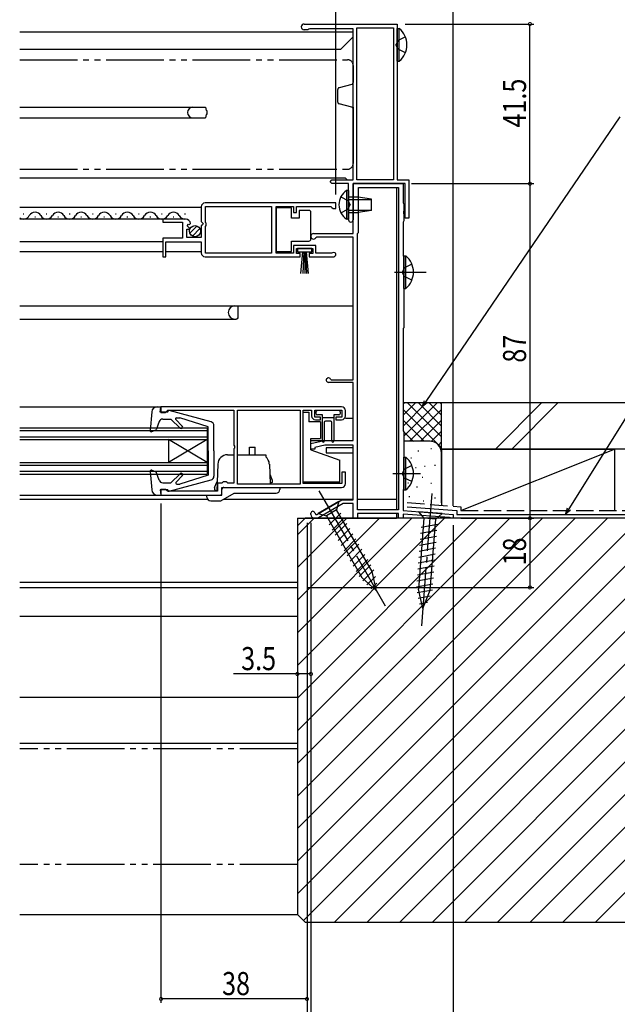
# Model space of a CAD drawing. Extents: x 0 to 990, y 0 to 1603.
# Drawn here: x 686 to 842, y 129 to 385 of the extents above; entities that cross this region are included whole.
import ezdxf

# ---------------------------------------------------------------- set-up
doc = ezdxf.new("R2010")
doc.units = 0
for name, pattern in [('YCENTER_1', [13, 10, -1, 1, -1]), ('YDIVIDE_1', [15, 10, -1, 1, -1, 1, -1]), ('YHIDDEN_1', [4, 3, -1])]:
    doc.linetypes.add(name, pattern=pattern)
for name, color, linetype in [('YKK_11', 7, 'CONTINUOUS'), ('YKK_12', 2, 'CONTINUOUS'), ('YKK_13', 4, 'CONTINUOUS'), ('YKK_D', 6, 'CONTINUOUS'), ('YSS_K', 3, 'CONTINUOUS')]:
    doc.layers.add(name, color=color, linetype=linetype)
doc.styles.get("Standard").update_dxf_attribs({"font": 'txt', "bigfont": 'BIGFONT'})

msp = doc.modelspace()

# ---------------------------------------------------------------- linework, layer by layer
at = {"layer": 'YKK_11', "color": 0, "linetype": 'ByBlock', "ltscale": 0.5}
for p, q in [((760.05, 383.5), (784.3, 383.5)), ((761, 382), (760.05, 382)), ((761.26, 382.15), (761, 382)), ((761.52, 382.3), (761.26, 382.15)), ((772.8, 382.3), (761.52, 382.3)), ((772.8, 343), (772.8, 382.3)), ((773.8, 382.5), (783.3, 382.5)), ((773.8, 343), (773.8, 382.5)), ((783.3, 382.5), (783.3, 343)), ((783.3, 382.5), (783.3, 343)), ((784.3, 383.5), (784.3, 343)), ((766.8, 342.5), (767.3, 343)), ((767.3, 342), (766.8, 342.5)), ((767.3, 343), (772.8, 343)), ((771.6, 342), (767.3, 342)), ((771.6, 332.6), (771.6, 342)), ((786.3, 342), (772.8, 342)), ((772.8, 342), (785.8, 342)), ((772.8, 329), (772.8, 342)), ((772.8, 342), (772.8, 332.6)), ((783.3, 343), (773.8, 343)), ((774.2, 341), (784.6, 341)), ((774.2, 329.3), (774.2, 341)), ((784.3, 343), (787.3, 343)), ((784.6, 341), (784.6, 257.2)), ((784.6, 341), (784.6, 257.2)), ((785.8, 342), (785.8, 337)), ((786.3, 333), (786.3, 342)), ((787.3, 343), (787.3, 333)), ((733.3, 336), (733.3, 332.17)), ((768.3, 337), (734.3, 337)), ((768.3, 337), (734.3, 337)), ((734.4, 336.1), (751.6, 336.1)), ((734.4, 331.9), (734.4, 336.1)), ((751.6, 336.1), (751.6, 323.9)), ((752.8, 336.1), (757.3, 336.1)), ((752.8, 323.9), (752.8, 336.1)), ((757.3, 336.1), (757.3, 334.5)), ((758.1, 336.1), (767, 336.1)), ((758.1, 334.5), (758.1, 336.1)), ((767, 336.1), (767.3, 335.8)), ((767.3, 335.8), (767.6, 335.5)), ((767.6, 335.5), (768.3, 335.5)), ((768.3, 335.5), (768.3, 337)), ((785.8, 337), (786, 336.65)), ((786, 336.65), (786, 334.95)), ((757.3, 334.5), (758.1, 334.5)), ((786, 334.95), (785.88, 334.77)), ((785.88, 334.77), (785.88, 334.22)), ((785.88, 334.22), (786, 334.04)), ((786, 334.04), (786, 332.34)), ((787.3, 333), (786.3, 333)), ((723.3, 332.8), (723.3, 332)), ((729.2, 332.8), (723.3, 332.8)), ((723.3, 332), (728.4, 332)), ((728.4, 332), (728.4, 327.8)), ((729.66, 331.02), (729.93, 331.49)), ((730.22, 330.46), (729.66, 331.02)), ((729.93, 331.49), (730.25, 331.41)), ((730.11, 330.2), (730.22, 330.46)), ((730.25, 331.41), (730.5, 331.62)), ((733.3, 332.17), (733.75, 331.63)), ((733.6, 331.3), (733.3, 331)), ((733.3, 331), (733.3, 328)), ((733.75, 331.63), (733.6, 331.3)), ((734.6, 331.7), (734.4, 331.9)), ((734.4, 330.9), (734.6, 331.1)), ((734.4, 323.9), (734.4, 330.9)), ((734.6, 331.1), (734.6, 331.7)), ((786, 332.34), (785.8, 332)), ((785.8, 332), (785.8, 323.2)), ((723.3, 327.8), (723.3, 323)), ((728.4, 327.8), (723.3, 327.8)), ((729.5, 330.2), (730.11, 330.2)), ((729.5, 328), (729.5, 330.2)), ((733.3, 328), (729.5, 328)), ((762.5, 329), (772.8, 329)), ((763.37, 328.1), (763.11, 327.95)), ((772.8, 328.1), (763.37, 328.1)), ((772.8, 291), (772.8, 328.1)), ((773.9, 329), (774.2, 329.3)), ((773.9, 257.2), (773.9, 329)), ((724.1, 326.9), (733.3, 326.9)), ((724.1, 323), (724.1, 326.9)), ((733.3, 326.9), (733.3, 324)), ((757.3, 325.9), (757.3, 323.9)), ((763.1, 325.9), (757.3, 325.9)), ((763.1, 323.9), (763.1, 325.9)), ((723.3, 323), (724.1, 323)), ((734.3, 323), (759, 323)), ((751.6, 323.9), (734.4, 323.9)), ((757.3, 323.9), (752.8, 323.9)), ((758.1, 325.1), (762.3, 325.1)), ((758.1, 323.8), (758.1, 325.1)), ((759, 323.8), (758.1, 323.8)), ((759, 323), (759, 323.8)), ((761.4, 323.8), (761.4, 323)), ((762.3, 323.8), (761.4, 323.8)), ((761.4, 323), (767.75, 323)), ((762.3, 325.1), (762.3, 323.8)), ((767.2, 323.9), (763.1, 323.9)), ((767.39, 323.97), (767.2, 323.9)), ((785.8, 323.2), (786, 323)), ((786, 323), (786, 304.5)), ((786, 304.5), (785.8, 304.3)), ((785.8, 304.3), (785.8, 277.7)), ((772.8, 290.3), (766.4, 290.3)), ((766.94, 291.17), (767.21, 291)), ((767.21, 291), (772.8, 291)), ((772.8, 275.2), (772.8, 290.3)), ((769.8, 284), (722.8, 284)), ((722.8, 284), (722.8, 282.5)), ((722.8, 282.5), (724, 282.5)), ((724, 282.5), (724.3, 282.8)), ((724.3, 282.8), (724.6, 283.1)), ((724.6, 283.1), (741.8, 283.1)), ((741.8, 283.1), (741.8, 273.96)), ((742.7, 283.1), (759, 283.1)), ((742.7, 263.9), (742.7, 283.1)), ((742.7, 263.9), (742.7, 283.1)), ((759, 283.1), (759, 263.9)), ((759.8, 264), (759.8, 283.1)), ((759.8, 283.1), (762, 283.1)), ((762, 283.1), (762, 281.6)), ((762.8, 283.1), (769.9, 283.1)), ((762.8, 281.3), (762.8, 283.1)), ((769.9, 283.1), (769.9, 281.3)), ((770.8, 281.6), (770.8, 283)), ((764.3, 281.3), (762.8, 281.3)), ((763, 280.6), (764.3, 280.6)), ((764.3, 280.6), (764.3, 281.3)), ((769.9, 281.3), (768.3, 281.3)), ((768.3, 281.3), (768.3, 280.6)), ((768.3, 280.6), (769.8, 280.6)), ((785.8, 277.7), (786, 277.5)), ((786, 277.5), (786, 262.6)), ((741.8, 273.96), (741.92, 273.77)), ((761.8, 274.4), (765.3, 275.2)), ((761.8, 273), (761.8, 274.4)), ((765.44, 274), (762.8, 273.4)), ((765.3, 275.2), (772.8, 275.2)), ((772.8, 274), (765.44, 274)), ((772.8, 259.8), (772.8, 274)), ((741.92, 273.23), (741.8, 273.04)), ((741.8, 273.04), (741.8, 264.1)), ((741.92, 273.77), (741.92, 273.23)), ((762.8, 273), (761.8, 273)), ((762.8, 273.4), (762.8, 273)), ((769.9, 267), (769.9, 264)), ((770.8, 267), (769.9, 267)), ((770.8, 264), (770.8, 267)), ((737.5, 264.1), (737.5, 262)), ((738.6, 264.1), (737.5, 264.1)), ((738.8, 264.3), (738.6, 264.1)), ((739, 264.5), (738.8, 264.3)), ((739.8, 264.5), (739, 264.5)), ((740, 264.3), (739.8, 264.5)), ((740.2, 264.1), (740, 264.3)), ((741.8, 264.1), (740.2, 264.1)), ((759, 263.9), (742.7, 263.9)), ((769.9, 264), (759.8, 264)), ((722.8, 262.5), (722.8, 261)), ((724, 262.5), (722.8, 262.5)), ((724.3, 262.2), (724, 262.5)), ((724.5, 262), (724.3, 262.2)), ((737.5, 262), (724.5, 262)), ((738.6, 263), (769.8, 263)), ((738.6, 261), (738.6, 263)), ((786, 262.6), (785.8, 262.4)), ((785.8, 262.4), (785.8, 257)), ((722.8, 261), (738.6, 261)), ((763.32, 256), (769.9, 259.8)), ((770.17, 258.8), (763.82, 255.13)), ((769.9, 259.8), (772.8, 259.8)), ((772.8, 258.8), (770.17, 258.8)), ((772.8, 255), (772.8, 258.8)), ((761.8, 256), (761.8, 256.3)), ((762.8, 256.3), (763.1, 256)), ((784.6, 257.2), (773.9, 257.2)), ((784.6, 256.2), (773.9, 256.2)), ((773.9, 256.2), (773.9, 255)), ((784.6, 255), (784.6, 256.2)), ((785.8, 257), (798.8, 256)), ((797.91, 255.17), (785.8, 256.1)), ((785.8, 256.1), (785.8, 255)), ((763.32, 255), (762.8, 255)), ((763.1, 256), (763.32, 256)), ((773.9, 255), (772.8, 255)), ((785.8, 255), (784.6, 255)), ((798.09, 255.08), (797.91, 255.17)), ((798.3, 255), (798.09, 255.08)), ((798.8, 255), (798.3, 255)), ((798.8, 256), (798.8, 255))]:
    msp.add_line(p, q, dxfattribs=at)
for centre, radius, start, end in [((760.05, 382.75), 0.75, 90, 180), ((760.05, 382.75), 0.75, 180, 270), ((734.3, 336), 1, 90, 180), ((729.2, 331.5), 1.3, 5.2159, 90), ((772.2, 332.6), 0.6, 180.0022, 270.0007), ((772.2, 332.6), 0.6, 270, 360), ((762.5, 328.3), 0.7, 90.0002, 330.0027), ((734.3, 324), 1, 180, 270), ((767.75, 323.55), 0.55, 270, 130.1194), ((766.4, 290.9), 0.6, 26.3877, 270), ((769.8, 283), 1, 0, 90), ((763, 281.6), 1, 180, 270), ((769.8, 281.6), 1, 270, 360), ((769.8, 264), 1, 270, 360), ((762.3, 256.3), 0.5, 359.997, 179.997), ((762.8, 256), 1, 180, 270), ((763.32, 256), 1, 269.9999, 299.9998)]:
    msp.add_arc(centre, radius, start, end, dxfattribs=at)
at = {"layer": 'YKK_12', "linetype": 'Continuous', "ltscale": 1.5}
for p, q in [((686.05, 381.5), (772.7, 381.5)), ((772.7, 381.5), (772.7, 343.07)), ((772.7, 380.1), (769.6, 377)), ((686.05, 377), (769.6, 377)), ((686.05, 361.9), (734.38, 361.9)), ((734.38, 361.9), (734.55, 361.05)), ((734.7, 361.05), (734.55, 361.05)), ((734.7, 361.05), (734.7, 359.95)), ((686.05, 359.1), (734.38, 359.1)), ((734.55, 359.95), (734.38, 359.1)), ((734.7, 359.95), (734.55, 359.95)), ((686.05, 343.5), (770.7, 343.5)), ((771.21, 343), (770.7, 343.5)), ((784.1, 341), (784.1, 257.2)), ((733.3, 335.8), (686.05, 335.8)), ((687.15, 334.06), (686.95, 334.06)), ((690.15, 333.3), (689.95, 333.3)), ((693.15, 334.06), (692.95, 334.06)), ((696.15, 333.3), (695.95, 333.3)), ((699.15, 334.06), (698.95, 334.06)), ((702.15, 333.3), (701.95, 333.3)), ((705.15, 334.06), (704.95, 334.06)), ((708.15, 333.3), (707.95, 333.3)), ((711.15, 334.06), (710.95, 334.06)), ((714.15, 333.3), (713.95, 333.3)), ((717.15, 334.06), (716.95, 334.06)), ((720.15, 333.3), (719.95, 333.3)), ((723.15, 334.06), (722.95, 334.06)), ((726.15, 333.3), (725.95, 333.3)), ((729.15, 334.06), (728.95, 334.06)), ((729.2, 332.8), (686.05, 332.8)), ((723.3, 326.9), (686.05, 326.9)), ((723.3, 324.3), (686.05, 324.3)), ((733.3, 324.3), (724.1, 324.3)), ((686.05, 310.2), (772.8, 310.2)), ((742.8, 310.2), (742.8, 307.09)), ((686.05, 306.8), (742.41, 306.8)), ((742.8, 307.09), (742.59, 306.89)), ((686.05, 284), (721.9, 284)), ((770.8, 281), (772.8, 281)), ((686.05, 278.5), (734.8, 278.5)), ((686.05, 277.8), (734.8, 277.8)), ((734.8, 278.5), (734.8, 266.5)), ((686.05, 276.2), (734.8, 276.2)), ((686.05, 275.5), (734.8, 275.5)), ((734.8, 275.5), (724.8, 269.5)), ((734.8, 269.5), (724.8, 275.5)), ((724.8, 275.5), (724.8, 269.5)), ((761.8, 275.2), (765.3, 275.2)), ((772.8, 273.3), (765.8, 273.3)), ((765.8, 273.3), (765.8, 272)), ((765.8, 272), (772.8, 272)), ((686.05, 269.5), (734.8, 269.5)), ((686.05, 268.8), (734.8, 268.8)), ((686.05, 267.2), (734.8, 267.2)), ((686.05, 266.5), (734.8, 266.5)), ((686.05, 261), (721.9, 261)), ((686.05, 260), (734.89, 260)), ((739.27, 260), (772.8, 260)), ((773.9, 260), (784.1, 260)), ((784.1, 256.2), (784.1, 255)), ((758.3, 255), (784.1, 255)), ((758.3, 255), (758.3, 240)), ((686.05, 238.4), (758.3, 238.4)), ((686.05, 237), (758.3, 237))]:
    msp.add_line(p, q, dxfattribs=at)
at = {"layer": 'YKK_12', "linetype": 'YDIVIDE_1', "ltscale": 1.5}
for p, q in [((686.05, 374.24), (771.3, 374.24)), ((772.8, 372.74), (772.8, 368.3)), ((768.8, 363.23), (768.8, 366.46)), ((772.43, 367.82), (769.17, 366.94)), ((772.43, 361.87), (769.17, 362.75)), ((772.8, 361.93), (772.8, 347.24)), ((686.05, 345.74), (771.3, 345.74))]:
    msp.add_line(p, q, dxfattribs=at)
for centre, radius, start, end in [((771.3, 372.74), 1.5, 0, 90), ((769.3, 366.46), 0.5, 104.955, 180), ((772.3, 368.3), 0.5, 284.9506, 359.9895), ((769.3, 363.23), 0.5, 179.9983, 255.0463), ((772.3, 361.39), 0.5, 0.0122, 75.0507), ((771.3, 347.24), 1.5, 270, 359.9994)]:
    msp.add_arc(centre, radius, start, end, dxfattribs=at)
at = {"layer": 'YKK_12', "linetype": 'Continuous', "ltscale": 1.5}
for centre, radius, start, end in [((731.1, 360.5), 1.4, 90, 270), ((687.05, 334.52), 1.72, 234.2692, 330.8094), ((690.05, 332.84), 1.72, 29.1994, 150.8017), ((693.05, 334.52), 1.72, 209.1906, 330.8094), ((696.05, 332.84), 1.72, 29.1994, 150.8006), ((699.05, 334.52), 1.72, 209.1906, 330.8094), ((702.05, 332.84), 1.72, 29.1994, 150.8017), ((705.05, 334.52), 1.72, 209.1906, 330.8094), ((708.05, 332.84), 1.72, 29.1994, 150.8006), ((711.05, 334.52), 1.72, 209.1906, 330.8094), ((714.05, 332.84), 1.72, 29.1994, 150.8006), ((717.05, 334.52), 1.72, 209.1906, 330.8094), ((720.05, 332.84), 1.72, 29.1994, 150.8006), ((723.05, 334.52), 1.72, 209.1906, 330.8094), ((726.05, 332.84), 1.72, 29.1994, 150.8006), ((729.05, 334.52), 1.72, 209.1906, 285.1436), ((742.01, 308.5), 1.7, 90, 270), ((742.38, 307.1), 0.3, 270, 315)]:
    msp.add_arc(centre, radius, start, end, dxfattribs=at)
at = {"layer": 'YKK_13', "linetype": 'Continuous', "ltscale": 1.5}
for p, q in [((784.3, 382.35), (784.81, 382.35)), ((784.3, 373.85), (784.3, 382.35)), ((784.81, 373.85), (784.81, 382.35)), ((784.3, 376.1), (784.3, 380.1)), ((784.3, 373.85), (784.81, 373.85)), ((771.09, 340.25), (771.09, 332.75)), ((771.6, 340.25), (771.09, 340.25)), ((771.6, 340.25), (771.6, 332.75)), ((774.1, 338.5), (771.6, 338.5)), ((771.6, 338.5), (771.6, 334.5)), ((777.6, 337.95), (774.1, 338.5)), ((774.1, 338.5), (774.1, 334.5)), ((752.8, 335.75), (752.8, 324.35)), ((756.8, 335.75), (752.8, 335.75)), ((756.8, 333.05), (756.8, 335.75)), ((771.6, 337.9), (777.6, 337.9)), ((777.6, 335.05), (777.6, 337.95)), ((758.8, 333.05), (756.8, 333.05)), ((761.3, 335.05), (758.8, 335.05)), ((758.8, 335.05), (758.8, 333.05)), ((761.8, 334.05), (761.8, 334.55)), ((761.8, 328.05), (761.8, 334.05)), ((771.6, 335.1), (777.6, 335.1)), ((771.6, 334.5), (774.1, 334.5)), ((777.6, 335.05), (774.1, 334.5)), ((730.31, 329.09), (732.21, 330.99)), ((730.99, 328.36), (732.94, 330.31)), ((771.6, 332.75), (771.09, 332.75)), ((761.8, 327.55), (761.8, 328.05)), ((756.8, 327.05), (761.3, 327.05)), ((756.8, 324.35), (756.8, 327.05)), ((752.8, 324.35), (756.8, 324.35)), ((762.05, 325.1), (758.35, 325.1)), ((758.35, 325.1), (758.35, 324.3)), ((758.35, 324.3), (762.05, 324.3)), ((759.2, 318.6), (759.7, 324.3)), ((759.95, 324.3), (759.7, 318.61)), ((760.2, 324.3), (760.2, 318.6)), ((760.45, 324.3), (760.7, 318.61)), ((761.2, 318.6), (760.7, 324.3)), ((762.05, 324.3), (762.05, 325.1)), ((786, 314.75), (786, 323.25)), ((786, 323.25), (786.51, 323.25)), ((786.51, 314.75), (786.51, 323.25)), ((786, 317), (786, 321)), ((786, 314.75), (786.51, 314.75)), ((720.41, 282.63), (719.99, 277.83)), ((721.9, 284), (722.8, 284)), ((722.6, 282.6), (722.8, 284)), ((722.6, 283.9), (722.6, 283.9)), ((724.6, 282.6), (722.6, 282.6)), ((724.6, 282.6), (724.6, 282.7)), ((735.86, 280.05), (724.98, 282.99)), ((759.8, 282.6), (761.3, 282.6)), ((759.8, 277.9), (759.8, 282.6)), ((761.3, 282.6), (761.3, 280.1)), ((763.1, 282.6), (763.1, 282.3)), ((769.1, 283), (763.5, 283)), ((764.8, 281.9), (763.5, 281.9)), ((764.8, 275.07), (764.8, 281.9)), ((769.1, 281.9), (767.8, 281.9)), ((767.8, 281.9), (767.8, 275.05)), ((769.5, 282.3), (769.5, 282.6)), ((722.34, 280.13), (721.59, 277.96)), ((723.29, 280.8), (725.4, 280.8)), ((727.78, 278.42), (725.4, 280.8)), ((728.35, 278.98), (726.67, 280.67)), ((726.84, 281.1), (727.69, 281.1)), ((735.1, 278.8), (727.69, 281.1)), ((736.6, 272.5), (736.6, 279.09)), ((764.3, 280.1), (761.3, 280.1)), ((764.3, 280.1), (764.3, 275.75)), ((764.8, 281.2), (767.8, 281.2)), ((765.3, 279.9), (765.3, 275.05)), ((767, 280.2), (765.6, 280.2)), ((767.3, 275.03), (767.3, 279.9)), ((720.4, 277.52), (721.59, 277.96)), ((735.1, 272.5), (735.1, 278.8)), ((761.8, 272.8), (761.8, 275.75)), ((761.8, 275.75), (764.3, 275.75)), ((735.1, 272.5), (735.1, 266.2)), ((736.6, 272.5), (736.6, 265.91)), ((740.09, 271.5), (741.8, 271.5)), ((740.09, 271.5), (741.8, 271.5)), ((742.7, 271.5), (750.05, 271.5)), ((743, 271.5), (750.05, 271.5)), ((745.8, 271.5), (745.8, 273.5)), ((745.8, 271.5), (745.8, 273.5)), ((745.8, 273.5), (747.3, 273.5)), ((745.8, 273.5), (747.3, 273.5)), ((747.3, 271.5), (747.3, 273.5)), ((747.3, 271.5), (747.3, 273.5)), ((750.05, 271.5), (750.05, 270.96)), ((750.05, 271.5), (750.05, 270.96)), ((761.8, 272.8), (769.3, 270.07)), ((737.59, 269.09), (737.34, 262.03)), ((737.59, 269.09), (737.34, 262.03)), ((751, 269.09), (751.18, 263.9)), ((751, 269.09), (751.18, 264)), ((759.8, 264.4), (759.8, 269.1)), ((769.3, 264.4), (769.3, 270.07)), ((786, 262.35), (786, 270.85)), ((786, 270.85), (786.51, 270.85)), ((786.51, 262.35), (786.51, 270.85)), ((719.99, 267.17), (720.41, 262.37)), ((720.4, 267.48), (721.59, 267.04)), ((722.34, 264.87), (721.59, 267.04)), ((727.78, 266.58), (725.4, 264.2)), ((751.09, 266.44), (751.75, 264.9)), ((751.09, 266.44), (751.75, 264.9)), ((786, 264.6), (786, 268.6)), ((723.29, 264.2), (725.4, 264.2)), ((724.98, 262.01), (735.86, 264.95)), ((728.35, 266.02), (726.74, 264.41)), ((726.95, 263.9), (727.69, 263.9)), ((735.1, 266.2), (727.69, 263.9)), ((736.75, 263), (737.43, 264.57)), ((736.75, 263), (737.43, 264.57)), ((751.75, 264.3), (751.18, 264.09)), ((751.75, 264.3), (751.18, 264.09)), ((751.73, 264.29), (751.74, 264.3)), ((751.73, 264.29), (751.74, 264.3)), ((751.75, 264.9), (751.75, 264.3)), ((751.75, 264.9), (751.75, 264.3)), ((769.3, 264.4), (759.8, 264.4)), ((722.6, 262.4), (722.8, 261)), ((724.6, 262.4), (722.6, 262.4)), ((724.6, 262.4), (724.6, 262.3)), ((736.75, 263), (736.75, 262.4)), ((736.75, 263), (736.75, 262.4)), ((736.75, 262.4), (737.35, 262.18)), ((736.75, 262.4), (737.35, 262.18)), ((738.4, 259.5), (741.87, 261.5)), ((738.4, 259.5), (741.87, 261.5)), ((738.65, 261.5), (738.65, 262.5)), ((738.65, 261.5), (738.65, 262.5)), ((739.15, 263), (753.75, 263)), ((739.15, 263), (753.75, 263)), ((741.87, 261.5), (752.75, 261.5)), ((741.87, 261.5), (752.75, 261.5)), ((753.75, 263), (753.75, 262.5)), ((753.75, 263), (753.75, 262.5)), ((786, 262.35), (786.51, 262.35)), ((721.9, 261), (722.8, 261)), ((734.75, 261), (738.15, 261)), ((734.75, 260.5), (734.75, 261)), ((734.75, 261), (738.15, 261)), ((734.75, 260.5), (734.75, 261)), ((735.75, 259.5), (738.4, 259.5)), ((735.75, 259.5), (738.4, 259.5)), ((769.08, 259.32), (763.71, 256.22)), ((769.08, 259.32), (768.51, 257.21)), ((763.71, 256.22), (765.83, 255.66)), ((768.51, 257.21), (765.83, 255.66)), ((766.56, 253.28), (769.64, 256.36)), ((777.78, 241.16), (768.51, 257.21)), ((795.96, 256.22), (789.78, 256.69)), ((789.78, 256.69), (791.2, 255.03)), ((795.96, 256.22), (794.3, 254.79)), ((765.83, 255.66), (775.09, 239.61)), ((767.34, 251.94), (770.41, 255.01)), ((768.12, 250.59), (771.19, 253.67)), ((791.2, 255.03), (789.78, 236.55)), ((794.3, 254.79), (791.2, 255.03)), ((792.87, 236.31), (794.3, 254.79)), ((768.89, 249.25), (771.97, 252.32)), ((769.67, 247.9), (772.74, 250.98)), ((790.35, 251.1), (794.62, 251.9)), ((790.47, 252.65), (794.74, 253.45)), ((770.44, 246.56), (773.52, 249.63)), ((790.11, 248.01), (794.39, 248.81)), ((790.23, 249.56), (794.51, 250.36)), ((771.22, 245.21), (774.3, 248.29)), ((772, 243.87), (775.07, 246.94)), ((789.99, 246.46), (794.27, 247.26)), ((772.77, 242.52), (775.85, 245.6)), ((773.55, 241.18), (776.62, 244.25)), ((789.76, 243.36), (794.03, 244.16)), ((789.87, 244.91), (794.15, 245.71)), ((774.33, 239.83), (777.4, 242.91)), ((775.29, 238.68), (778.18, 241.56)), ((778.89, 236.12), (777.78, 241.16)), ((789.52, 240.27), (793.79, 241.07)), ((789.64, 241.81), (793.91, 242.61)), ((778.89, 236.12), (775.09, 239.61)), ((776.4, 237.66), (778.62, 239.89)), ((777.51, 236.65), (779.01, 238.15)), ((789.4, 238.72), (793.67, 239.52)), ((789.28, 237.17), (793.55, 237.97)), ((789.42, 235.67), (793.43, 236.42)), ((790.95, 231.53), (789.78, 236.55)), ((790.95, 231.53), (792.87, 236.31)), ((789.76, 234.21), (792.85, 234.79)), ((790.1, 232.75), (792.19, 233.14))]:
    msp.add_line(p, q, dxfattribs=at)
at = {"layer": 'YKK_13', "linetype": 'YHIDDEN_1', "ltscale": 1.5}
for p, q in [((784.49, 379.24), (783.88, 378.1)), ((786.4, 380.17), (784.49, 379.24)), ((784.49, 376.95), (783.88, 378.1)), ((786.4, 376.02), (784.49, 376.95)), ((769.59, 338.55), (771.45, 337.64)), ((771.45, 337.64), (772.06, 336.5)), ((771.45, 335.35), (772.06, 336.5)), ((769.59, 334.45), (771.45, 335.35)), ((786.19, 320.15), (785.58, 319)), ((788.1, 321.08), (786.19, 320.15)), ((786.19, 317.86), (785.58, 319)), ((788.1, 316.93), (786.19, 317.86)), ((786.19, 267.74), (785.58, 266.6)), ((786.19, 265.45), (785.58, 266.6)), ((788.1, 268.67), (786.19, 267.74)), ((788.1, 264.52), (786.19, 265.45))]:
    msp.add_line(p, q, dxfattribs=at)
at = {"layer": 'YKK_13', "linetype": 'YCENTER_1', "ltscale": 1.5}
for p, q in [((783.6, 319), (791.81, 319)), ((783.13, 266.6), (790.31, 266.6)), ((763.89, 262.11), (781.39, 231.79)), ((793.25, 261.44), (790.57, 226.54))]:
    msp.add_line(p, q, dxfattribs=at)
at = {"layer": 'YKK_13', "linetype": 'Continuous', "ltscale": 1.5}
msp.add_circle((731.65, 329.65), 1.45, dxfattribs=at)
for centre, radius, start, end in [((781.27, 378.1), 5.53, 309.7941, 50.2059), ((773.63, 336.5), 4.53, 124.0667, 235.9333), ((761.3, 334.55), 0.5, 0, 90), ((761.3, 327.55), 0.5, 270, 360), ((782.97, 319), 5.53, 309.7941, 50.2059), ((721.9, 282.5), 1.5, 90, 175.1024), ((724.9, 282.7), 0.3, 74.893, 180), ((763.5, 282.6), 0.4, 90, 180), ((763.5, 282.3), 0.4, 180, 270), ((769.1, 282.6), 0.4, 359.9978, 90), ((769.1, 282.3), 0.4, 270, 359.9978), ((723.29, 279.8), 1, 90, 160.9853), ((726.84, 280.85), 0.25, 90, 224.8301), ((735.6, 279.09), 1, 0, 74.893), ((765.6, 279.9), 0.3, 90, 180), ((767, 279.9), 0.3, 0, 90), ((720.29, 277.8), 0.3, 175.1024, 290), ((728.06, 278.7), 0.4, 225, 44.8301), ((765.05, 275.05), 0.25, 180.0035, 0), ((767.55, 275.05), 0.25, 180.0035, 0), ((740.09, 269), 2.5, 90, 178), ((740.09, 269), 2.5, 90, 178), ((748.5, 269), 2.5, 2, 51.7564), ((748.5, 269), 2.5, 2, 51.7564), ((782.97, 266.6), 5.53, 309.7941, 50.2059), ((720.29, 267.2), 0.3, 70, 184.8976), ((728.06, 266.3), 0.4, 315, 135), ((723.29, 265.2), 1, 199.0147, 270), ((726.95, 264.2), 0.3, 135, 270), ((735.6, 265.91), 1, 285.1069, 0), ((721.9, 262.5), 1.5, 184.8976, 270), ((724.9, 262.3), 0.3, 180, 285.1069), ((738.15, 261.5), 0.5, 270, 0), ((738.15, 261.5), 0.5, 270, 0), ((739.15, 262.5), 0.5, 90, 180), ((739.15, 262.5), 0.5, 90, 180), ((752.75, 262.5), 1, 270, 0), ((752.75, 262.5), 1, 270, 0), ((735.75, 260.5), 1, 180, 270), ((735.75, 260.5), 1, 180, 270)]:
    msp.add_arc(centre, radius, start, end, dxfattribs=at)
at = {"layer": 'YKK_D'}
for p, q in [((768.3, 339.2), (768.3, 424.5)), ((798.8, 258.22), (798.8, 404.5)), ((786.3, 383.5), (819.8, 383.5)), ((818.8, 342), (818.8, 383.5)), ((788, 342), (819.8, 342)), ((788.5, 342), (819.8, 342)), ((818.8, 342), (818.8, 255)), ((722.8, 258.8), (722.8, 129)), ((760.8, 253.8), (760.8, 109)), ((761.8, 253.8), (761.8, 89)), ((761.8, 253.8), (761.8, 213.5)), ((761.8, 253.5), (761.8, 89)), ((800.8, 255), (819.8, 255)), ((801, 255), (819.8, 255)), ((818.8, 255), (818.8, 237)), ((760.8, 252.5), (760.8, 129)), ((760.8, 252.5), (760.8, 109)), ((798.8, 253.22), (798.8, 89)), ((798.8, 252.8), (798.8, 69)), ((758.3, 237.5), (758.3, 213.5)), ((760.8, 237), (819.8, 237)), ((758.3, 214.5), (741.7, 214.5)), ((761.8, 214.5), (758.3, 214.5)), ((760.8, 130), (722.8, 130))]:
    msp.add_line(p, q, dxfattribs=at)
at = {"layer": 'YKK_D', "ltscale": 1.5}
for p, q in [((791.76, 285.37), (842.27, 359.35)), ((828.97, 257.44), (869.78, 322.66))]:
    msp.add_line(p, q, dxfattribs=at)
at = {"layer": 'YKK_D', "linetype": 'ByBlock'}
for p, q in [((790.8, 283.97), (791.38, 285.63)), ((790.8, 283.97), (791.76, 285.37)), ((792.13, 285.12), (790.8, 283.97)), ((828.07, 256), (828.59, 257.68)), ((828.07, 256), (828.97, 257.44)), ((829.36, 257.2), (828.07, 256))]:
    msp.add_line(p, q, dxfattribs=at)
at = {"layer": 'YKK_D', "linetype": 'ByBlock', "const_width": 0.85}
for points in [[(818.8, 383.39, 1), (818.8, 383.6, 1)], [(818.8, 341.89, 1), (818.8, 342.1, 1)], [(818.8, 342.1, 1), (818.8, 341.89, 1)], [(818.8, 255.11, 1), (818.8, 254.89, 1)], [(818.8, 254.89, 1), (818.8, 255.11, 1)], [(818.8, 237.11, 1), (818.8, 236.89, 1)], [(758.41, 214.5, 1), (758.19, 214.5, 1)], [(761.69, 214.5, 1), (761.91, 214.5, 1)], [(722.91, 130, 1), (722.7, 130, 1)], [(760.69, 130, 1), (760.91, 130, 1)]]:
    msp.add_lwpolyline(points, format="xyb", close=True, dxfattribs=at)
at = {"layer": 'YSS_K', "linetype": 'Continuous', "ltscale": 1.5}
for p, q in [((795.8, 285), (785.8, 285)), ((785.8, 281.8), (789, 285)), ((785.8, 278.97), (791.83, 285)), ((785.8, 284.63), (786.17, 285)), ((786, 276.34), (794.66, 285)), ((786.94, 285), (795.8, 276.14)), ((789.77, 285), (795.8, 278.97)), ((792.6, 285), (795.8, 281.8)), ((795.43, 285), (795.8, 284.63)), ((795.8, 272), (795.8, 285)), ((809.84, 273), (821.84, 285)), ((826.08, 285), (814.08, 273)), ((785.8, 283.31), (795.8, 273.31)), ((787.49, 275), (795.8, 283.31)), ((785.8, 280.49), (791.29, 275)), ((790.31, 275), (795.8, 280.49)), ((786, 277.46), (788.47, 274.98)), ((793.13, 274.98), (795.8, 277.66)), ((792.8, 275), (786, 275)), ((795.01, 274.03), (795.8, 274.83)), ((789.66, 272.5), (789.86, 272.5)), ((793, 273.17), (793.2, 273.17)), ((795.8, 273), (840.8, 273)), ((795.8, 273), (795.8, 258.24)), ((795.8, 259), (795.8, 272)), ((800.8, 257), (840.8, 273)), ((840.8, 273), (840.8, 257)), ((787.8, 270.67), (788, 270.67)), ((794, 268.83), (794.2, 268.83)), ((788.99, 268.17), (789.19, 268.17)), ((791.33, 268.5), (791.53, 268.5)), ((787.02, 264.24), (787.22, 264.24)), ((790.72, 265.71), (790.92, 265.71)), ((793, 264.16), (793.2, 264.16)), ((789.32, 263.16), (789.52, 263.16)), ((787.32, 260.65), (787.52, 260.65)), ((790.99, 259.49), (791.19, 259.49)), ((794, 260.32), (794.2, 260.32)), ((758.3, 225.19), (788.11, 255)), ((758.3, 216.71), (796.6, 255)), ((758.3, 208.22), (805.08, 255)), ((758.3, 199.74), (813.57, 255)), ((758.3, 191.25), (822.05, 255)), ((758.3, 182.76), (830.54, 255)), ((758.3, 174.28), (839.02, 255)), ((758.3, 165.79), (847.51, 255)), ((758.3, 157.31), (855.99, 255)), ((758.3, 233.68), (779.63, 255)), ((758.3, 242.16), (771.14, 255)), ((758.3, 250.65), (762.65, 255)), ((759.89, 150.41), (863.3, 253.82)), ((792.8, 255), (785.8, 255)), ((840.8, 255), (795.8, 255)), ((767.96, 150), (863.3, 245.34)), ((776.45, 150), (863.3, 236.85)), ((686.05, 229.5), (758.3, 229.5)), ((784.93, 150), (863.3, 228.37)), ((793.42, 150), (863.3, 219.88)), ((801.9, 150), (863.3, 211.4)), ((686.05, 208.5), (758.3, 208.5)), ((810.39, 150), (863.3, 202.91)), ((686.05, 196.5), (758.3, 196.5)), ((818.88, 150), (863.3, 194.43)), ((827.36, 150), (863.3, 185.94)), ((835.85, 150), (861.45, 175.61)), ((686.05, 152), (758.3, 152))]:
    msp.add_line(p, q, dxfattribs=at)
at = {"layer": 'YSS_K', "color": 0, "linetype": 'Continuous', "ltscale": 1.5}
for p, q in [((961.3, 285), (795.8, 285)), ((795.8, 273), (795.8, 285)), ((961.3, 273), (795.8, 273)), ((786.84, 258), (799.8, 257)), ((799.8, 257), (799.8, 256)), ((760.3, 255), (758.3, 253)), ((863.3, 255), (760.3, 255)), ((799.8, 256), (861.8, 256)), ((758.3, 253), (758.3, 152)), ((758.3, 152), (760.3, 150)), ((760.3, 150), (861.3, 150))]:
    msp.add_line(p, q, dxfattribs=at)
at = {"layer": 'YSS_K', "color": 0, "linetype": 'YHIDDEN_1', "ltscale": 1.5}
for p, q in [((786.84, 259.07), (800.8, 258)), ((800.8, 258), (800.8, 257)), ((800.8, 257), (862.8, 257))]:
    msp.add_line(p, q, dxfattribs=at)
at = {"layer": 'YSS_K', "linetype": 'YDIVIDE_1', "ltscale": 1.5}
for p, q in [((758.3, 195), (686.05, 195)), ((758.3, 195), (758.3, 165)), ((758.3, 165), (686.05, 165))]:
    msp.add_line(p, q, dxfattribs=at)
at = {"layer": 'YSS_K', "linetype": 'Continuous', "ltscale": 1.5}
msp.add_arc((792.8, 272), 3, 0, 90, dxfattribs=at)

# ---------------------------------------------------------------- texts
at = {"layer": 'YKK_D', "width": 0.8}
for s, p in [('41.5', (817.8, 356.59)), ('87', (817.8, 295.45)), ('18', (817.8, 242.73))]:
    msp.add_text(s, height=6, rotation=90, dxfattribs=at).set_placement(p)
for s, p in [('3.5', (743.67, 215.5)), ('38', (738.71, 131))]:
    msp.add_text(s, height=6, dxfattribs=at).set_placement(p)

doc.saveas('drawing.dxf')
